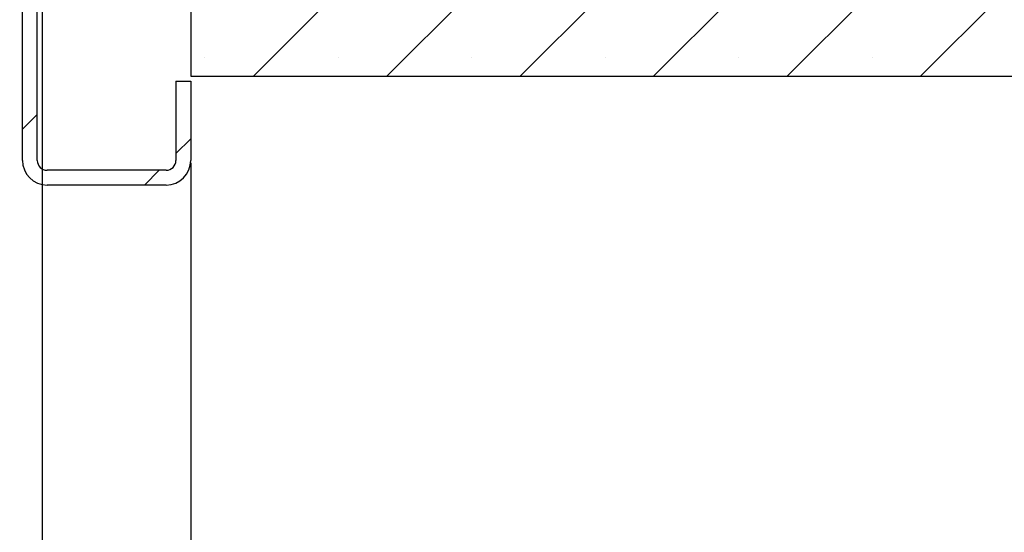
# Paper-space layout 'Feuille 1' of a CAD drawing. Extents: x 102 to 300, y -7 to 283.
# Drawn here: x 249 to 274, y 20 to 33 of the extents above; entities that cross this region are included whole.
import ezdxf

# ---------------------------------------------------------------- set-up
doc = ezdxf.new("R2010")
doc.units = 0
doc.header["$PDSIZE"] = -1
doc.linetypes.add('SLD-CONTINUE', pattern=[0])
doc.layers.get('0').update_dxf_attribs({"linetype": 'CONTINUOUS'})
doc.layers.get('Defpoints').update_dxf_attribs({"linetype": 'CONTINUOUS'})
doc.styles.add('SLDTEXTSTYLE0', font='TXT', dxfattribs={"width": 0.75})
doc.dimstyles.new('SLDDIMSTYLE1', dxfattribs={"dimtxt": 2.910417, "dimasz": 1.016, "dimexe": 0, "dimexo": 0.0625, "dimgap": 0.727604, "dimtad": 1, "dimlfac": 4, "dimrnd": 1e-09, "dimzin": 12, "dimdsep": 46, "dimtxsty": 'SLDTEXTSTYLE0', "dimblk1": 'DOT', "dimblk2": 'DOT', "dimsah": 1, "dimcen": 0.09, "dimadec": 0, "dimazin": 0, "dimtfac": 1, "dimtofl": 0, "dimtmove": 0, "dimatfit": 3, "dimldrblk": 'DOT', "dimfxl": 1, "dimtolj": 1, "dimtzin": 12, "dimarcsym": 0})

# ---------------------------------------------------------------- blocks, each defined once
blk = doc.blocks.new('_DOT')
at = {"color": 0, "linetype": 'ByBlock'}
blk.add_line((-0.5, 0), (-1, 0), dxfattribs=at)
at = {"color": 0, "linetype": 'ByBlock', "const_width": 0.5}
blk.add_lwpolyline([(-0.25, 0, 1), (0.25, 0, 1)], format="xyb", close=True, dxfattribs=at)
blk = doc.blocks.new('*D59')
at = {"color": 0, "linetype": 'SLD-CONTINUE', "lineweight": -2}
for p, q in [((151.349, 29.744), (151.349, 10.254)), ((253.014, 29.744), (253.014, 10.254)), ((152.365, 10.254), (251.998, 10.254))]:
    blk.add_line(p, q, dxfattribs=at)
at = {"layer": 'Defpoints', "color": 0}
for p in [(151.349, 29.806), (253.014, 29.806), (253.014, 10.254)]:
    blk.add_point(p, dxfattribs=at)
at = {"color": 0, "lineweight": -2, "xscale": 1.016, "yscale": 1.016, "zscale": 1.016, "rotation": 180}
blk.add_blockref('_DOT', (151.349, 10.254), dxfattribs=at)
at = {"color": 0, "lineweight": -2, "xscale": 1.016, "yscale": 1.016, "zscale": 1.016}
blk.add_blockref('_DOT', (253.014, 10.254), dxfattribs=at)
at = {"color": 0, "insert": (202.182, 12.437), "char_height": 2.91042, "attachment_point": 5, "style": 'SLDTEXTSTYLE0'}
blk.add_mtext('\\A1;Hors-tout huisserie (L+37) : 967', dxfattribs=at)
blk = doc.blocks.new('*D60')
at = {"color": 0, "linetype": 'SLD-CONTINUE', "lineweight": -2}
for p, q in [((249.264, 38.744), (249.264, 15.839)), ((156.849, 37.981), (156.849, 15.839)), ((157.865, 15.839), (248.248, 15.839))]:
    blk.add_line(p, q, dxfattribs=at)
at = {"layer": 'Defpoints', "color": 0}
for p in [(249.264, 38.806), (156.849, 38.044), (249.264, 15.839)]:
    blk.add_point(p, dxfattribs=at)
at = {"color": 0, "lineweight": -2, "xscale": 1.016, "yscale": 1.016, "zscale": 1.016, "rotation": 180}
blk.add_blockref('_DOT', (156.849, 15.839), dxfattribs=at)
at = {"color": 0, "lineweight": -2, "xscale": 1.016, "yscale": 1.016, "zscale": 1.016}
blk.add_blockref('_DOT', (249.264, 15.839), dxfattribs=at)
at = {"color": 0, "insert": (203.057, 18.022), "char_height": 2.91042, "attachment_point": 5, "style": 'SLDTEXTSTYLE0'}
blk.add_mtext('\\A1;Cote nominale du vantail (L) : 930', dxfattribs=at)
blk = doc.blocks.new('SW_HATCH_1')
at = {"color": 0, "linetype": 'SLD-CONTINUE'}
for p, q in [((26.454, 12.983), (1.954, -11.517)), ((29.821, 12.983), (5.321, -11.517)), ((33.189, 12.983), (8.689, -11.517)), ((34.125, 10.552), (12.057, -11.517)), ((34.125, 7.184), (15.424, -11.517)), ((34.125, 3.817), (18.792, -11.517)), ((0.733, -11.053), (0.733, -11.053)), ((4.101, -11.053), (4.101, -11.053)), ((7.469, -11.053), (7.469, -11.053)), ((10.836, -11.053), (10.836, -11.053)), ((14.204, -11.053), (14.204, -11.053)), ((17.571, -11.053), (17.571, -11.053)), ((-3.5, -12.48), (-3.875, -12.855)), ((0.375, -13.095), (0, -13.47)), ((-0.421, -13.892), (-0.796, -14.267))]:
    blk.add_line(p, q, dxfattribs=at)

psp = doc.layouts.new('Feuille 1')

# ---------------------------------------------------------------- linework, layer by layer
at = {"color": 7, "linetype": 'SLD-CONTINUE'}
for p, q in [((253.0142, 56.4311), (253.0142, 31.9311)), ((279.0931, 56.4311), (254.5931, 31.9311)), ((279.0931, 56.4311), (254.5931, 31.9311)), ((279.0931, 56.4311), (254.5931, 31.9311)), ((282.4607, 56.4311), (257.9607, 31.9311)), ((282.4607, 56.4311), (257.9607, 31.9311)), ((282.4607, 56.4311), (257.9607, 31.9311)), ((285.8283, 56.4311), (261.3283, 31.9311)), ((285.8283, 56.4311), (261.3283, 31.9311)), ((285.8283, 56.4311), (261.3283, 31.9311)), ((286.7642, 53.9994), (264.6959, 31.9311)), ((286.7642, 53.9994), (264.6959, 31.9311)), ((286.7642, 53.9994), (264.6959, 31.9311)), ((286.7642, 50.6318), (268.0634, 31.9311)), ((286.7642, 50.6318), (268.0634, 31.9311)), ((286.7642, 50.6318), (268.0634, 31.9311)), ((286.7642, 47.2643), (271.431, 31.9311)), ((286.7642, 47.2643), (271.431, 31.9311)), ((286.7642, 47.2643), (271.431, 31.9311)), ((248.7642, 29.8061), (248.7642, 36.0945)), ((249.1392, 29.8061), (249.1392, 36.0945)), ((253.0142, 31.9311), (286.7642, 31.9311)), ((252.6392, 31.8061), (253.0142, 31.8061)), ((252.6392, 31.8061), (252.6392, 29.8061)), ((253.0142, 31.8061), (253.0142, 29.8061)), ((249.1392, 30.9674), (248.7642, 30.5924)), ((249.1392, 30.9674), (248.7642, 30.5924)), ((249.1392, 30.9674), (248.7642, 30.5924)), ((253.0142, 30.3522), (252.6392, 29.9772)), ((253.0142, 30.3522), (252.6392, 29.9772)), ((253.0142, 30.3522), (252.6392, 29.9772)), ((252.3892, 29.5561), (249.3892, 29.5561)), ((252.2181, 29.5561), (251.8431, 29.1811)), ((252.2181, 29.5561), (251.8431, 29.1811)), ((252.2181, 29.5561), (251.8431, 29.1811)), ((252.3892, 29.1811), (249.3892, 29.1811))]:
    psp.add_line(p, q, dxfattribs=at)
for centre, radius, start, end in [((249.3892, 29.8061), 0.625, 180.00032, 269.9996), ((249.3892, 29.8061), 0.25, 180.0003, 269.99884), ((252.3892, 29.8061), 0.625, 270.0004, 359.99968), ((252.3892, 29.8061), 0.25, 270.00116, 359.9997)]:
    psp.add_arc(centre, radius, start, end, dxfattribs=at)

# ---------------------------------------------------------------- block references
psp.add_blockref('SW_HATCH_1', (252.6392, 43.4476), dxfattribs=at)

# ---------------------------------------------------------------- dimensions: what is measured, and where the dimension line sits
for base, p1, p2, text, picture, middle in [((249.2642, 15.8391), (156.8494, 38.0436), (249.2642, 38.8061), 'Cote nominale du vantail (L) : 930', '*D60', (203.0568, 15.8391)), ((253.0142, 10.2537), (151.3494, 29.8061), (253.0142, 29.8061), 'Hors-tout huisserie (L+37) : 967', '*D59', (202.1818, 10.2537))]:
    dim = psp.add_linear_dim(base=base, p1=p1, p2=p2, angle=0, text=text, dimstyle='SLDDIMSTYLE1', dxfattribs=at)
    dim.commit()
    dim.dimension.update_dxf_attribs({"geometry": picture, "text_midpoint": middle, "dimtype": 160})

doc.saveas('drawing.dxf')
